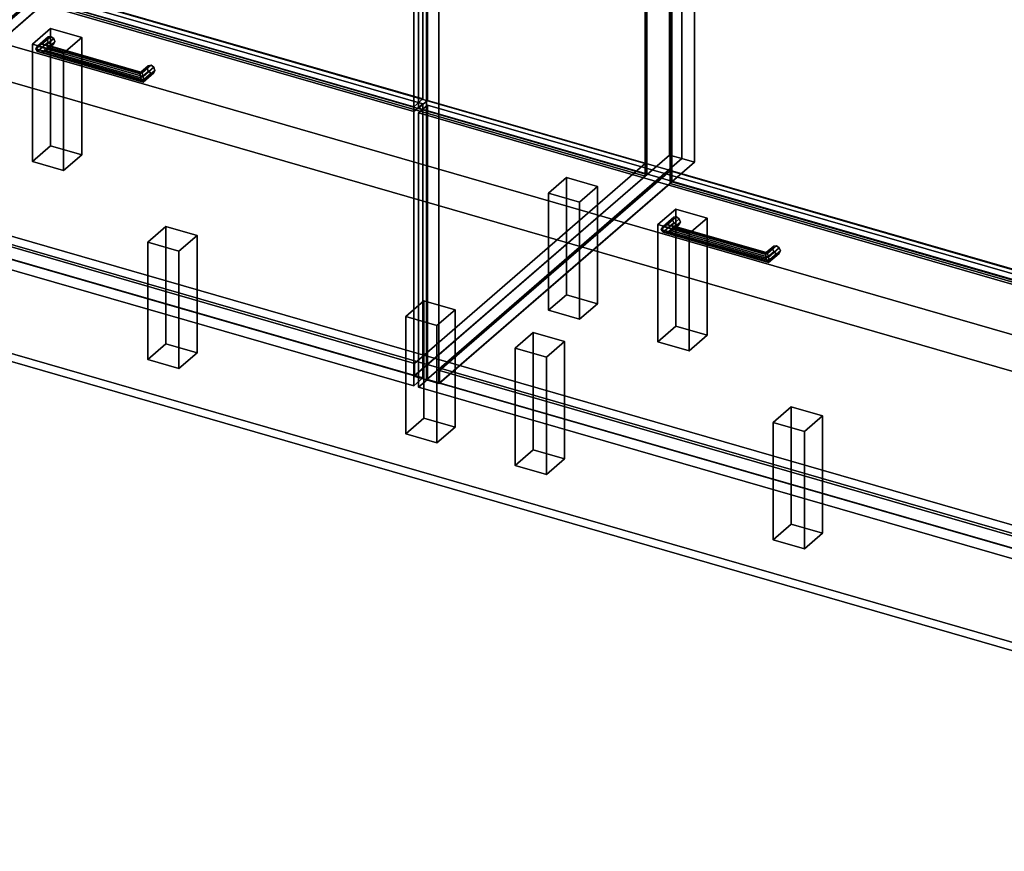
# Model space of a CAD drawing. Extents: x -1561 to 3499, y -2299 to 2343.
# Drawn here: x 522 to 1613, y -1000 to -79 of the extents above; entities that cross this region are included whole.
import ezdxf

# ---------------------------------------------------------------- set-up
doc = ezdxf.new("R2010")
doc.units = 0
doc.layers.add('layer0', color=7, linetype='CONTINUOUS')

# ---------------------------------------------------------------- blocks, each defined once
blk = doc.blocks.new('PF_OBJECT0')
at = {"layer": 'layer0'}
for p, q in [((3499.1, -969.7), (-25.6, 47.8)), ((-25.6, 47.8), (3499.1, -969.7)), ((3464.1, -1000), (0, 0)), ((0, 0), (3464.1, -1000))]:
    blk.add_line(p, q, dxfattribs=at)
blk = doc.blocks.new('PF_OBJECT2')
at = {"layer": 'layer0'}
for p, q in [((3464.1, -1000), (0, 0)), ((0, 0), (3464.1, -1000))]:
    blk.add_line(p, q, dxfattribs=at)
blk = doc.blocks.new('PF_OBJECT49')
at = {"layer": 'layer0'}
for p, q in [((294.3, -267.4), (549.8, -46.1)), ((549.8, -46.1), (294.3, -267.4)), ((549.8, -60), (549.8, -46.1)), ((549.8, -46.1), (1214.9, -238.1)), ((549.8, -46.1), (549.8, -60)), ((1214.9, -238.1), (549.8, -46.1)), ((549.8, -60), (294.3, -281.2)), ((294.3, -281.2), (549.8, -60)), ((1214.9, -252), (549.8, -60)), ((549.8, -60), (1214.9, -252)), ((1214.9, -238.1), (959.4, -459.4)), ((959.4, -459.4), (1214.9, -238.1)), ((1214.9, -238.1), (1214.9, -252)), ((1214.9, -252), (1214.9, -238.1)), ((959.4, -473.2), (1214.9, -252)), ((1214.9, -252), (959.4, -473.2)), ((959.4, -459.4), (294.3, -267.4)), ((294.3, -267.4), (294.3, -281.2)), ((294.3, -281.2), (294.3, -267.4)), ((294.3, -267.4), (959.4, -459.4)), ((294.3, -281.2), (959.4, -473.2)), ((959.4, -473.2), (294.3, -281.2)), ((959.4, -473.2), (959.4, -459.4)), ((959.4, -459.4), (959.4, -473.2))]:
    blk.add_line(p, q, dxfattribs=at)
blk = doc.blocks.new('PF_OBJECT50')
at = {"layer": 'layer0'}
for p, q in [((549.8, 563.6), (551.8, 565.3)), ((551.8, 565.3), (549.8, 563.6)), ((1214.9, 371.6), (549.8, 563.6)), ((549.8, 563.6), (549.8, -60)), ((549.8, -60), (549.8, 563.6)), ((549.8, 563.6), (1214.9, 371.6)), ((551.8, -58.2), (551.8, 565.3)), ((551.8, 565.3), (1216.9, 373.3)), ((551.8, 565.3), (551.8, -58.2)), ((1216.9, 373.3), (551.8, 565.3)), ((1216.9, 373.3), (1214.9, 371.6)), ((1214.9, 371.6), (1216.9, 373.3)), ((1214.9, -252), (1214.9, 371.6)), ((1214.9, 371.6), (1214.9, -252)), ((1216.9, 373.3), (1216.9, -250.2)), ((1216.9, -250.2), (1216.9, 373.3)), ((551.8, -58.2), (549.8, -60)), ((549.8, -60), (551.8, -58.2)), ((549.8, -60), (1214.9, -252)), ((1214.9, -252), (549.8, -60)), ((1216.9, -250.2), (551.8, -58.2)), ((551.8, -58.2), (1216.9, -250.2)), ((1214.9, -252), (1216.9, -250.2)), ((1216.9, -250.2), (1214.9, -252))]:
    blk.add_line(p, q, dxfattribs=at)
blk = doc.blocks.new('PF_OBJECT52')
at = {"layer": 'layer0'}
for p, q in [((562.9, 590.9), (279.9, 345.9)), ((279.9, 345.9), (562.9, 590.9)), ((576.8, 586.9), (562.9, 590.9)), ((562.9, 590.9), (562.9, -32.6)), ((562.9, -32.6), (562.9, 590.9)), ((562.9, 590.9), (576.8, 586.9)), ((293.8, 341.9), (576.8, 586.9)), ((576.8, 586.9), (293.8, 341.9)), ((576.8, -36.6), (576.8, 586.9)), ((576.8, 586.9), (576.8, -36.6)), ((1241.9, 394.9), (958.9, 149.9)), ((958.9, 149.9), (1241.9, 394.9)), ((1255.7, 390.9), (1241.9, 394.9)), ((1241.9, 394.9), (1241.9, -228.6)), ((1241.9, -228.6), (1241.9, 394.9)), ((1241.9, 394.9), (1255.7, 390.9)), ((972.7, 145.9), (1255.7, 390.9)), ((1255.7, 390.9), (972.7, 145.9)), ((1255.7, -232.6), (1255.7, 390.9)), ((1255.7, 390.9), (1255.7, -232.6)), ((319.3, 363.9), (294.3, 342.3)), ((294.3, 342.3), (319.3, 363.9)), ((984.4, 171.9), (319.3, 363.9)), ((319.3, 363.9), (319.3, 350.1)), ((319.3, 350.1), (319.3, 363.9)), ((319.3, 363.9), (984.4, 171.9)), ((294.3, 328.4), (319.3, 350.1)), ((319.3, 350.1), (294.3, 328.4)), ((319.3, 350.1), (984.4, 158.1)), ((984.4, 158.1), (319.3, 350.1)), ((279.9, 345.9), (293.8, 341.9)), ((279.9, -277.7), (279.9, 345.9)), ((293.8, 341.9), (279.9, 345.9)), ((279.9, 345.9), (279.9, -277.7)), ((293.8, 341.9), (293.8, -281.7)), ((293.8, -281.7), (293.8, 341.9)), ((294.3, 342.3), (959.4, 150.3)), ((294.3, 328.4), (294.3, 342.3)), ((959.4, 150.3), (294.3, 342.3)), ((294.3, 342.3), (294.3, 328.4)), ((959.4, 136.4), (294.3, 328.4)), ((294.3, 328.4), (959.4, 136.4)), ((959.4, 150.3), (984.4, 171.9)), ((984.4, 171.9), (959.4, 150.3)), ((984.4, 158.1), (984.4, 171.9)), ((984.4, 171.9), (984.4, 158.1)), ((984.4, 158.1), (959.4, 136.4)), ((959.4, 136.4), (984.4, 158.1)), ((958.9, 149.9), (972.7, 145.9)), ((958.9, -473.7), (958.9, 149.9)), ((972.7, 145.9), (958.9, 149.9)), ((958.9, 149.9), (958.9, -473.7)), ((959.4, 150.3), (959.4, 136.4)), ((959.4, 136.4), (959.4, 150.3)), ((972.7, 145.9), (972.7, -477.7)), ((972.7, -477.7), (972.7, 145.9)), ((279.9, -277.7), (562.9, -32.6)), ((562.9, -32.6), (279.9, -277.7)), ((562.9, -32.6), (576.8, -36.6)), ((576.8, -36.6), (562.9, -32.6)), ((576.8, -36.6), (293.8, -281.7)), ((293.8, -281.7), (576.8, -36.6)), ((958.9, -473.7), (1241.9, -228.6)), ((1241.9, -228.6), (958.9, -473.7)), ((1241.9, -228.6), (1255.7, -232.6)), ((1255.7, -232.6), (1241.9, -228.6)), ((1255.7, -232.6), (972.7, -477.7)), ((972.7, -477.7), (1255.7, -232.6)), ((293.8, -281.7), (279.9, -277.7)), ((279.9, -277.7), (293.8, -281.7)), ((972.7, -477.7), (958.9, -473.7)), ((958.9, -473.7), (972.7, -477.7))]:
    blk.add_line(p, q, dxfattribs=at)
blk = doc.blocks.new('PF_OBJECT53')
at = {"layer": 'layer0'}
for p, q in [((542, -107.8), (553.7, -97.6)), ((553.7, -97.6), (542, -107.8)), ((546.8, -105.9), (556.8, -97.2)), ((556.8, -97.2), (546.8, -105.9)), ((553.7, -97.6), (552.5, -100.3)), ((552.5, -100.3), (553.7, -97.6)), ((553.7, -97.6), (556.8, -97.2)), ((556.8, -97.2), (553.7, -97.6)), ((556.8, -97.2), (559.9, -99.4)), ((559.9, -99.4), (556.8, -97.2)), ((540, -111.1), (552.5, -100.3)), ((552.5, -100.3), (540, -111.1)), ((540, -111.1), (542, -107.8)), ((542, -107.8), (540, -111.1)), ((542, -113.9), (553.7, -103.7)), ((553.7, -103.7), (542, -113.9)), ((546.8, -105.9), (542, -107.8)), ((542, -107.8), (546.8, -105.9)), ((546.8, -114.5), (556.8, -105.9)), ((556.8, -105.9), (546.8, -114.5)), ((551.6, -106.5), (546.8, -105.9)), ((546.8, -105.9), (551.6, -106.5)), ((559.9, -99.4), (551.6, -106.5)), ((551.6, -106.5), (559.9, -99.4)), ((559.9, -105.5), (551.6, -112.6)), ((551.6, -112.6), (559.9, -105.5)), ((553.6, -109.3), (551.6, -106.5)), ((551.6, -106.5), (553.6, -109.3)), ((552.5, -100.3), (553.7, -103.7)), ((553.7, -103.7), (552.5, -100.3)), ((561.1, -102.8), (553.6, -109.3)), ((553.6, -109.3), (561.1, -102.8)), ((553.7, -103.7), (556.8, -105.9)), ((556.8, -105.9), (553.7, -103.7)), ((556.8, -105.9), (559.9, -105.5)), ((559.9, -105.5), (556.8, -105.9)), ((559.9, -99.4), (561.1, -102.8)), ((561.1, -102.8), (559.9, -99.4)), ((561.1, -102.8), (559.9, -105.5)), ((559.9, -105.5), (561.1, -102.8)), ((542, -113.9), (540, -111.1)), ((540, -111.1), (540, -111.1)), ((540, -111.1), (542, -113.9)), ((546.8, -114.5), (542, -113.9)), ((542, -113.9), (546.8, -114.5)), ((551.6, -112.6), (546.8, -114.5)), ((546.8, -114.5), (551.6, -112.6)), ((551.6, -112.6), (553.6, -109.3)), ((553.6, -109.3), (551.6, -112.6))]:
    blk.add_line(p, q, dxfattribs=at)
blk = doc.blocks.new('PF_OBJECT54')
at = {"layer": 'layer0'}
for p, q in [((656.4, -136.7), (664.6, -129.6)), ((664.6, -129.6), (656.4, -136.7)), ((657.7, -137.9), (667.7, -129.2)), ((667.7, -129.2), (657.7, -137.9)), ((664.6, -129.6), (663.3, -132.3)), ((663.3, -132.3), (664.6, -129.6)), ((664.6, -129.6), (667.7, -129.2)), ((667.7, -129.2), (664.6, -129.6)), ((667.7, -129.2), (670.7, -131.4)), ((670.7, -131.4), (667.7, -129.2)), ((655.8, -138.8), (663.3, -132.3)), ((663.3, -132.3), (655.8, -138.8)), ((655.8, -138.8), (656.4, -136.7)), ((656.4, -136.7), (655.8, -138.8)), ((656.4, -142.9), (655.8, -138.8)), ((655.8, -138.8), (656.4, -142.9)), ((656.4, -142.9), (664.6, -135.7)), ((664.6, -135.7), (656.4, -142.9)), ((657.7, -137.9), (656.4, -136.7)), ((656.4, -136.7), (657.7, -137.9)), ((657.7, -146.5), (667.7, -137.9)), ((667.7, -137.9), (657.7, -146.5)), ((658.9, -141.6), (657.7, -137.9)), ((657.7, -137.9), (658.9, -141.6)), ((670.7, -131.4), (658.9, -141.6)), ((658.9, -141.6), (670.7, -131.4)), ((670.7, -137.5), (658.9, -147.7)), ((658.9, -147.7), (670.7, -137.5)), ((659.5, -145.6), (658.9, -141.6)), ((658.9, -141.6), (659.5, -145.6)), ((672, -134.8), (659.5, -145.6)), ((659.5, -145.6), (672, -134.8)), ((663.3, -132.3), (664.6, -135.7)), ((664.6, -135.7), (663.3, -132.3)), ((664.6, -135.7), (667.7, -137.9)), ((667.7, -137.9), (664.6, -135.7)), ((667.7, -137.9), (670.7, -137.5)), ((670.7, -137.5), (667.7, -137.9)), ((670.7, -131.4), (672, -134.8)), ((672, -134.8), (670.7, -131.4)), ((672, -134.8), (670.7, -137.5)), ((670.7, -137.5), (672, -134.8)), ((657.7, -146.5), (656.4, -142.9)), ((656.4, -142.9), (657.7, -146.5)), ((658.9, -147.7), (657.7, -146.5)), ((657.7, -146.5), (658.9, -147.7)), ((658.9, -147.7), (659.5, -145.6)), ((659.5, -145.6), (658.9, -147.7)), ((659.5, -145.6), (659.5, -145.6))]:
    blk.add_line(p, q, dxfattribs=at)
blk = doc.blocks.new('PF_OBJECT55')
at = {"layer": 'layer0'}
for p, q in [((542, -107.8), (540, -111.1)), ((540, -111.1), (542, -107.8)), ((542, -107.8), (546.8, -105.9)), ((546.8, -105.9), (542, -107.8)), ((658.9, -141.6), (542, -107.8)), ((542, -107.8), (658.9, -141.6)), ((546.8, -105.9), (551.6, -106.5)), ((657.7, -137.9), (546.8, -105.9)), ((551.6, -106.5), (546.8, -105.9)), ((546.8, -105.9), (657.7, -137.9)), ((551.6, -106.5), (553.6, -109.3)), ((553.6, -109.3), (551.6, -106.5)), ((551.6, -106.5), (656.4, -136.7)), ((656.4, -136.7), (551.6, -106.5)), ((540, -111.1), (540, -111.1)), ((540, -111.1), (542, -113.9)), ((659.5, -145.6), (540, -111.1)), ((540, -111.1), (659.5, -145.6)), ((542, -113.9), (540, -111.1)), ((540, -111.1), (540, -111.1)), ((542, -113.9), (546.8, -114.5)), ((658.9, -147.7), (542, -113.9)), ((542, -113.9), (658.9, -147.7)), ((546.8, -114.5), (542, -113.9)), ((546.8, -114.5), (551.6, -112.6)), ((551.6, -112.6), (546.8, -114.5)), ((657.7, -146.5), (546.8, -114.5)), ((546.8, -114.5), (657.7, -146.5)), ((553.6, -109.3), (551.6, -112.6)), ((551.6, -112.6), (553.6, -109.3)), ((551.6, -112.6), (656.4, -142.9)), ((656.4, -142.9), (551.6, -112.6)), ((553.6, -109.3), (655.8, -138.8)), ((655.8, -138.8), (553.6, -109.3)), ((655.8, -138.8), (656.4, -136.7)), ((656.4, -136.7), (655.8, -138.8)), ((656.4, -142.9), (655.8, -138.8)), ((655.8, -138.8), (656.4, -142.9)), ((656.4, -136.7), (657.7, -137.9)), ((657.7, -137.9), (656.4, -136.7)), ((657.7, -137.9), (658.9, -141.6)), ((658.9, -141.6), (657.7, -137.9)), ((659.5, -145.6), (658.9, -141.6)), ((658.9, -141.6), (659.5, -145.6)), ((656.4, -142.9), (657.7, -146.5)), ((657.7, -146.5), (656.4, -142.9)), ((657.7, -146.5), (658.9, -147.7)), ((658.9, -147.7), (657.7, -146.5)), ((658.9, -147.7), (659.5, -145.6)), ((659.5, -145.6), (658.9, -147.7)), ((659.5, -145.6), (659.5, -145.6)), ((659.5, -145.6), (659.5, -145.6))]:
    blk.add_line(p, q, dxfattribs=at)
blk = doc.blocks.new('PF_OBJECT56')
at = {"layer": 'layer0'}
for p, q in [((271, 18.2), (281, 26.8)), ((281, 26.8), (271, 18.2)), ((281, -277.1), (281, 26.8)), ((281, 26.8), (968.6, -171.7)), ((281, 26.8), (281, -277.1)), ((968.6, -171.7), (281, 26.8)), ((958.6, -180.3), (271, 18.2)), ((271, 18.2), (271, -285.8)), ((271, -285.8), (271, 18.2)), ((271, 18.2), (958.6, -180.3)), ((968.6, -171.7), (958.6, -180.3)), ((958.6, -180.3), (968.6, -171.7)), ((968.6, -171.7), (968.6, -475.6)), ((968.6, -475.6), (968.6, -171.7)), ((958.6, -484.3), (958.6, -180.3)), ((958.6, -180.3), (958.6, -484.3)), ((281, -277.1), (271, -285.8)), ((271, -285.8), (281, -277.1)), ((968.6, -475.6), (281, -277.1)), ((281, -277.1), (968.6, -475.6)), ((271, -285.8), (958.6, -484.3)), ((958.6, -484.3), (271, -285.8)), ((958.6, -484.3), (968.6, -475.6)), ((968.6, -475.6), (958.6, -484.3))]:
    blk.add_line(p, q, dxfattribs=at)
blk = doc.blocks.new('PF_OBJECT60')
at = {"layer": 'layer0'}
for p, q in [((271, 327.4), (281, 336)), ((281, 336), (271, 327.4)), ((958.6, 128.9), (271, 327.4)), ((271, 327.4), (271, 23.4)), ((271, 23.4), (271, 327.4)), ((271, 327.4), (958.6, 128.9)), ((281, 32), (281, 336)), ((281, 336), (968.6, 137.5)), ((281, 336), (281, 32)), ((968.6, 137.5), (281, 336)), ((968.6, 137.5), (958.6, 128.9)), ((958.6, 128.9), (968.6, 137.5)), ((968.6, 137.5), (968.6, -166.5)), ((968.6, -166.5), (968.6, 137.5)), ((958.6, -175.1), (958.6, 128.9)), ((958.6, 128.9), (958.6, -175.1)), ((281, 32), (271, 23.4)), ((271, 23.4), (281, 32)), ((271, 23.4), (958.6, -175.1)), ((958.6, -175.1), (271, 23.4)), ((968.6, -166.5), (281, 32)), ((281, 32), (968.6, -166.5)), ((958.6, -175.1), (968.6, -166.5)), ((968.6, -166.5), (958.6, -175.1))]:
    blk.add_line(p, q, dxfattribs=at)
blk = doc.blocks.new('PF_OBJECT61')
at = {"layer": 'layer0'}
for p, q in [((536.2, -105.7), (556.2, -88.4)), ((556.2, -88.4), (536.2, -105.7)), ((556.2, -218.3), (556.2, -88.4)), ((556.2, -88.4), (590.9, -98.4)), ((556.2, -88.4), (556.2, -218.3)), ((590.9, -98.4), (556.2, -88.4)), ((570.9, -115.7), (536.2, -105.7)), ((536.2, -105.7), (536.2, -235.6)), ((536.2, -235.6), (536.2, -105.7)), ((536.2, -105.7), (570.9, -115.7)), ((590.9, -98.4), (570.9, -115.7)), ((570.9, -115.7), (590.9, -98.4)), ((590.9, -98.4), (590.9, -228.3)), ((590.9, -228.3), (590.9, -98.4)), ((570.9, -245.6), (570.9, -115.7)), ((570.9, -115.7), (570.9, -245.6)), ((556.2, -218.3), (536.2, -235.6)), ((536.2, -235.6), (556.2, -218.3)), ((590.9, -228.3), (556.2, -218.3)), ((556.2, -218.3), (590.9, -228.3)), ((570.9, -245.6), (590.9, -228.3)), ((590.9, -228.3), (570.9, -245.6)), ((536.2, -235.6), (570.9, -245.6)), ((570.9, -245.6), (536.2, -235.6))]:
    blk.add_line(p, q, dxfattribs=at)
blk = doc.blocks.new('PF_OBJECT63')
at = {"layer": 'layer0'}
for p, q in [((664, -325), (684, -307.7)), ((684, -307.7), (664, -325)), ((684, -437.6), (684, -307.7)), ((684, -307.7), (718.6, -317.7)), ((684, -307.7), (684, -437.6)), ((718.6, -317.7), (684, -307.7)), ((698.6, -335), (664, -325)), ((664, -325), (664, -455)), ((664, -455), (664, -325)), ((664, -325), (698.6, -335)), ((718.6, -317.7), (698.6, -335)), ((698.6, -335), (718.6, -317.7)), ((718.6, -317.7), (718.6, -447.6)), ((718.6, -447.6), (718.6, -317.7)), ((698.6, -465), (698.6, -335)), ((698.6, -335), (698.6, -465)), ((684, -437.6), (664, -455)), ((664, -455), (684, -437.6)), ((718.6, -447.6), (684, -437.6)), ((684, -437.6), (718.6, -447.6)), ((664, -455), (698.6, -465)), ((698.6, -465), (664, -455)), ((698.6, -465), (718.6, -447.6)), ((718.6, -447.6), (698.6, -465))]:
    blk.add_line(p, q, dxfattribs=at)
blk = doc.blocks.new('PF_OBJECT64')
at = {"layer": 'layer0'}
for p, q in [((1107.8, -270.7), (1127.8, -253.4)), ((1127.8, -253.4), (1107.8, -270.7)), ((1127.8, -383.3), (1127.8, -253.4)), ((1127.8, -253.4), (1162.4, -263.4)), ((1127.8, -253.4), (1127.8, -383.3)), ((1162.4, -263.4), (1127.8, -253.4)), ((1142.4, -280.7), (1107.8, -270.7)), ((1107.8, -270.7), (1107.8, -400.6)), ((1107.8, -400.6), (1107.8, -270.7)), ((1107.8, -270.7), (1142.4, -280.7)), ((1162.4, -263.4), (1142.4, -280.7)), ((1142.4, -280.7), (1162.4, -263.4)), ((1162.4, -263.4), (1162.4, -393.3)), ((1162.4, -393.3), (1162.4, -263.4)), ((1142.4, -410.6), (1142.4, -280.7)), ((1142.4, -280.7), (1142.4, -410.6)), ((1127.8, -383.3), (1107.8, -400.6)), ((1107.8, -400.6), (1127.8, -383.3)), ((1162.4, -393.3), (1127.8, -383.3)), ((1127.8, -383.3), (1162.4, -393.3)), ((1107.8, -400.6), (1142.4, -410.6)), ((1142.4, -410.6), (1107.8, -400.6)), ((1142.4, -410.6), (1162.4, -393.3)), ((1162.4, -393.3), (1142.4, -410.6))]:
    blk.add_line(p, q, dxfattribs=at)
blk = doc.blocks.new('PF_OBJECT65')
at = {"layer": 'layer0'}
for p, q in [((949.8, -407.5), (969.8, -390.2)), ((969.8, -390.2), (949.8, -407.5)), ((969.8, -520.1), (969.8, -390.2)), ((969.8, -390.2), (1004.4, -400.2)), ((969.8, -390.2), (969.8, -520.1)), ((1004.4, -400.2), (969.8, -390.2)), ((1004.4, -400.2), (984.4, -417.5)), ((984.4, -417.5), (1004.4, -400.2)), ((1004.4, -400.2), (1004.4, -530.1)), ((1004.4, -530.1), (1004.4, -400.2)), ((984.4, -417.5), (949.8, -407.5)), ((949.8, -407.5), (949.8, -537.5)), ((949.8, -537.5), (949.8, -407.5)), ((949.8, -407.5), (984.4, -417.5)), ((984.4, -547.5), (984.4, -417.5)), ((984.4, -417.5), (984.4, -547.5)), ((969.8, -520.1), (949.8, -537.5)), ((949.8, -537.5), (969.8, -520.1)), ((1004.4, -530.1), (969.8, -520.1)), ((969.8, -520.1), (1004.4, -530.1)), ((984.4, -547.5), (1004.4, -530.1)), ((1004.4, -530.1), (984.4, -547.5)), ((949.8, -537.5), (984.4, -547.5)), ((984.4, -547.5), (949.8, -537.5))]:
    blk.add_line(p, q, dxfattribs=at)
blk = doc.blocks.new('PF_OBJECT72')
at = {"layer": 'layer0'}
for p, q in [((987.1, -467.4), (1242.6, -246.1)), ((1242.6, -246.1), (987.1, -467.4)), ((1242.6, -260), (1242.6, -246.1)), ((1242.6, -246.1), (1907.7, -438.1)), ((1242.6, -246.1), (1242.6, -260)), ((1907.7, -438.1), (1242.6, -246.1)), ((1242.6, -260), (987.1, -481.2)), ((987.1, -481.2), (1242.6, -260)), ((1907.7, -452), (1242.6, -260)), ((1242.6, -260), (1907.7, -452)), ((1907.7, -438.1), (1652.2, -659.4)), ((1652.2, -659.4), (1907.7, -438.1)), ((1907.7, -438.1), (1907.7, -452)), ((1907.7, -452), (1907.7, -438.1)), ((1652.2, -673.2), (1907.7, -452)), ((1907.7, -452), (1652.2, -673.2)), ((1652.2, -659.4), (987.1, -467.4)), ((987.1, -467.4), (987.1, -481.2)), ((987.1, -481.2), (987.1, -467.4)), ((987.1, -467.4), (1652.2, -659.4)), ((987.1, -481.2), (1652.2, -673.2)), ((1652.2, -673.2), (987.1, -481.2)), ((1652.2, -673.2), (1652.2, -659.4)), ((1652.2, -659.4), (1652.2, -673.2))]:
    blk.add_line(p, q, dxfattribs=at)
blk = doc.blocks.new('PF_OBJECT73')
at = {"layer": 'layer0'}
for p, q in [((1242.6, 363.6), (1244.6, 365.3)), ((1244.6, 365.3), (1242.6, 363.6)), ((1907.7, 171.6), (1242.6, 363.6)), ((1242.6, 363.6), (1242.6, -260)), ((1242.6, -260), (1242.6, 363.6)), ((1242.6, 363.6), (1907.7, 171.6)), ((1244.6, -258.2), (1244.6, 365.3)), ((1244.6, 365.3), (1909.7, 173.3)), ((1244.6, 365.3), (1244.6, -258.2)), ((1909.7, 173.3), (1244.6, 365.3)), ((1909.7, 173.3), (1907.7, 171.6)), ((1907.7, 171.6), (1909.7, 173.3)), ((1907.7, -452), (1907.7, 171.6)), ((1907.7, 171.6), (1907.7, -452)), ((1909.7, 173.3), (1909.7, -450.2)), ((1909.7, -450.2), (1909.7, 173.3)), ((1244.6, -258.2), (1242.6, -260)), ((1242.6, -260), (1244.6, -258.2)), ((1242.6, -260), (1907.7, -452)), ((1907.7, -452), (1242.6, -260)), ((1909.7, -450.2), (1244.6, -258.2)), ((1244.6, -258.2), (1909.7, -450.2)), ((1907.7, -452), (1909.7, -450.2)), ((1909.7, -450.2), (1907.7, -452))]:
    blk.add_line(p, q, dxfattribs=at)
blk = doc.blocks.new('PF_OBJECT75')
at = {"layer": 'layer0'}
for p, q in [((1255.7, 390.9), (972.7, 145.9)), ((972.7, 145.9), (1255.7, 390.9)), ((986.6, 141.9), (1269.6, 386.9)), ((1269.6, 386.9), (986.6, 141.9)), ((1269.6, 386.9), (1255.7, 390.9)), ((1255.7, 390.9), (1255.7, -232.6)), ((1255.7, -232.6), (1255.7, 390.9)), ((1255.7, 390.9), (1269.6, 386.9)), ((1269.6, -236.6), (1269.6, 386.9)), ((1269.6, 386.9), (1269.6, -236.6)), ((1934.7, 194.9), (1651.7, -50.1)), ((1651.7, -50.1), (1934.7, 194.9)), ((1665.6, -54.1), (1948.6, 190.9)), ((1948.6, 190.9), (1665.6, -54.1)), ((1948.6, 190.9), (1934.7, 194.9)), ((1934.7, 194.9), (1934.7, -428.6)), ((1934.7, -428.6), (1934.7, 194.9)), ((1934.7, 194.9), (1948.6, 190.9)), ((1948.6, -432.6), (1948.6, 190.9)), ((1948.6, 190.9), (1948.6, -432.6)), ((1012.1, 163.9), (987.1, 142.3)), ((987.1, 142.3), (1012.1, 163.9)), ((1677.2, -28.1), (1012.1, 163.9)), ((1012.1, 163.9), (1012.1, 150.1)), ((1012.1, 150.1), (1012.1, 163.9)), ((1012.1, 163.9), (1677.2, -28.1)), ((972.7, 145.9), (986.6, 141.9)), ((972.7, -477.7), (972.7, 145.9)), ((986.6, 141.9), (972.7, 145.9)), ((972.7, 145.9), (972.7, -477.7)), ((986.6, 141.9), (986.6, -481.7)), ((986.6, -481.7), (986.6, 141.9)), ((987.1, 128.4), (1012.1, 150.1)), ((1012.1, 150.1), (987.1, 128.4)), ((987.1, 142.3), (1652.2, -49.7)), ((987.1, 128.4), (987.1, 142.3)), ((1652.2, -49.7), (987.1, 142.3)), ((987.1, 142.3), (987.1, 128.4)), ((1012.1, 150.1), (1677.2, -41.9)), ((1677.2, -41.9), (1012.1, 150.1)), ((1652.2, -63.6), (987.1, 128.4)), ((987.1, 128.4), (1652.2, -63.6)), ((1652.2, -49.7), (1677.2, -28.1)), ((1677.2, -28.1), (1652.2, -49.7)), ((1677.2, -41.9), (1677.2, -28.1)), ((1677.2, -28.1), (1677.2, -41.9)), ((1677.2, -41.9), (1652.2, -63.6)), ((1652.2, -63.6), (1677.2, -41.9)), ((1651.7, -50.1), (1665.6, -54.1)), ((1651.7, -673.7), (1651.7, -50.1)), ((1665.6, -54.1), (1651.7, -50.1)), ((1651.7, -50.1), (1651.7, -673.7)), ((1652.2, -49.7), (1652.2, -63.6)), ((1652.2, -63.6), (1652.2, -49.7)), ((1665.6, -54.1), (1665.6, -677.7)), ((1665.6, -677.7), (1665.6, -54.1)), ((972.7, -477.7), (1255.7, -232.6)), ((1255.7, -232.6), (972.7, -477.7)), ((1269.6, -236.6), (986.6, -481.7)), ((986.6, -481.7), (1269.6, -236.6)), ((1255.7, -232.6), (1269.6, -236.6)), ((1269.6, -236.6), (1255.7, -232.6)), ((1651.7, -673.7), (1934.7, -428.6)), ((1934.7, -428.6), (1651.7, -673.7)), ((1948.6, -432.6), (1665.6, -677.7)), ((1665.6, -677.7), (1948.6, -432.6)), ((1934.7, -428.6), (1948.6, -432.6)), ((1948.6, -432.6), (1934.7, -428.6)), ((986.6, -481.7), (972.7, -477.7)), ((972.7, -477.7), (986.6, -481.7)), ((1665.6, -677.7), (1651.7, -673.7)), ((1651.7, -673.7), (1665.6, -677.7))]:
    blk.add_line(p, q, dxfattribs=at)
blk = doc.blocks.new('PF_OBJECT76')
at = {"layer": 'layer0'}
for p, q in [((1232.8, -311.1), (1245.3, -300.3)), ((1245.3, -300.3), (1232.8, -311.1)), ((1234.8, -307.8), (1246.6, -297.6)), ((1246.6, -297.6), (1234.8, -307.8)), ((1234.8, -313.9), (1246.6, -303.7)), ((1246.6, -303.7), (1234.8, -313.9)), ((1239.6, -305.9), (1249.6, -297.2)), ((1249.6, -297.2), (1239.6, -305.9)), ((1252.7, -299.4), (1244.5, -306.5)), ((1244.5, -306.5), (1252.7, -299.4)), ((1246.6, -297.6), (1245.3, -300.3)), ((1245.3, -300.3), (1246.6, -297.6)), ((1245.3, -300.3), (1246.6, -303.7)), ((1246.6, -303.7), (1245.3, -300.3)), ((1254, -302.8), (1246.5, -309.3)), ((1246.5, -309.3), (1254, -302.8)), ((1246.6, -297.6), (1249.6, -297.2)), ((1249.6, -297.2), (1246.6, -297.6)), ((1246.6, -303.7), (1249.6, -305.9)), ((1249.6, -305.9), (1246.6, -303.7)), ((1249.6, -297.2), (1252.7, -299.4)), ((1252.7, -299.4), (1249.6, -297.2)), ((1252.7, -299.4), (1254, -302.8)), ((1254, -302.8), (1252.7, -299.4)), ((1254, -302.8), (1252.7, -305.5)), ((1252.7, -305.5), (1254, -302.8)), ((1232.8, -311.1), (1234.8, -307.8)), ((1234.8, -307.8), (1232.8, -311.1)), ((1234.8, -313.9), (1232.8, -311.1)), ((1232.8, -311.1), (1232.8, -311.1)), ((1232.8, -311.1), (1234.8, -313.9)), ((1239.6, -305.9), (1234.8, -307.8)), ((1234.8, -307.8), (1239.6, -305.9)), ((1239.6, -314.5), (1234.8, -313.9)), ((1234.8, -313.9), (1239.6, -314.5)), ((1239.6, -314.5), (1249.6, -305.9)), ((1249.6, -305.9), (1239.6, -314.5)), ((1244.5, -306.5), (1239.6, -305.9)), ((1239.6, -305.9), (1244.5, -306.5)), ((1244.5, -312.6), (1239.6, -314.5)), ((1239.6, -314.5), (1244.5, -312.6)), ((1252.7, -305.5), (1244.5, -312.6)), ((1244.5, -312.6), (1252.7, -305.5)), ((1246.5, -309.3), (1244.5, -306.5)), ((1244.5, -306.5), (1246.5, -309.3)), ((1244.5, -312.6), (1246.5, -309.3)), ((1246.5, -309.3), (1244.5, -312.6)), ((1249.6, -305.9), (1252.7, -305.5)), ((1252.7, -305.5), (1249.6, -305.9))]:
    blk.add_line(p, q, dxfattribs=at)
blk = doc.blocks.new('PF_OBJECT77')
at = {"layer": 'layer0'}
for p, q in [((1348.6, -338.8), (1356.1, -332.3)), ((1356.1, -332.3), (1348.6, -338.8)), ((1348.6, -338.8), (1349.2, -336.7)), ((1349.2, -336.7), (1348.6, -338.8)), ((1349.2, -336.7), (1357.4, -329.6)), ((1357.4, -329.6), (1349.2, -336.7)), ((1349.2, -342.9), (1357.4, -335.7)), ((1357.4, -335.7), (1349.2, -342.9)), ((1350.5, -337.9), (1349.2, -336.7)), ((1349.2, -336.7), (1350.5, -337.9)), ((1350.5, -337.9), (1360.5, -329.2)), ((1360.5, -329.2), (1350.5, -337.9)), ((1350.5, -346.5), (1360.5, -337.9)), ((1360.5, -337.9), (1350.5, -346.5)), ((1351.8, -341.6), (1350.5, -337.9)), ((1350.5, -337.9), (1351.8, -341.6)), ((1363.5, -331.4), (1351.8, -341.6)), ((1351.8, -341.6), (1363.5, -331.4)), ((1363.5, -337.5), (1351.8, -347.7)), ((1351.8, -347.7), (1363.5, -337.5)), ((1364.8, -334.8), (1352.3, -345.6)), ((1352.3, -345.6), (1364.8, -334.8)), ((1357.4, -329.6), (1356.1, -332.3)), ((1356.1, -332.3), (1357.4, -329.6)), ((1356.1, -332.3), (1357.4, -335.7)), ((1357.4, -335.7), (1356.1, -332.3)), ((1357.4, -329.6), (1360.5, -329.2)), ((1360.5, -329.2), (1357.4, -329.6)), ((1357.4, -335.7), (1360.5, -337.9)), ((1360.5, -337.9), (1357.4, -335.7)), ((1360.5, -329.2), (1363.5, -331.4)), ((1363.5, -331.4), (1360.5, -329.2)), ((1360.5, -337.9), (1363.5, -337.5)), ((1363.5, -337.5), (1360.5, -337.9)), ((1363.5, -331.4), (1364.8, -334.8)), ((1364.8, -334.8), (1363.5, -331.4)), ((1364.8, -334.8), (1363.5, -337.5)), ((1363.5, -337.5), (1364.8, -334.8)), ((1349.2, -342.9), (1348.6, -338.8)), ((1348.6, -338.8), (1349.2, -342.9)), ((1350.5, -346.5), (1349.2, -342.9)), ((1349.2, -342.9), (1350.5, -346.5)), ((1351.8, -347.7), (1350.5, -346.5)), ((1350.5, -346.5), (1351.8, -347.7)), ((1352.3, -345.6), (1351.8, -341.6)), ((1351.8, -341.6), (1352.3, -345.6)), ((1351.8, -347.7), (1352.3, -345.6)), ((1352.3, -345.6), (1351.8, -347.7)), ((1352.3, -345.6), (1352.3, -345.6))]:
    blk.add_line(p, q, dxfattribs=at)
blk = doc.blocks.new('PF_OBJECT78')
at = {"layer": 'layer0'}
for p, q in [((1234.8, -307.8), (1232.8, -311.1)), ((1232.8, -311.1), (1234.8, -307.8)), ((1232.8, -311.1), (1232.8, -311.1)), ((1232.8, -311.1), (1234.8, -313.9)), ((1352.3, -345.6), (1232.8, -311.1)), ((1232.8, -311.1), (1352.3, -345.6)), ((1234.8, -313.9), (1232.8, -311.1)), ((1232.8, -311.1), (1232.8, -311.1)), ((1234.8, -307.8), (1239.6, -305.9)), ((1239.6, -305.9), (1234.8, -307.8)), ((1351.8, -341.6), (1234.8, -307.8)), ((1234.8, -307.8), (1351.8, -341.6)), ((1234.8, -313.9), (1239.6, -314.5)), ((1351.8, -347.7), (1234.8, -313.9)), ((1234.8, -313.9), (1351.8, -347.7)), ((1239.6, -314.5), (1234.8, -313.9)), ((1239.6, -305.9), (1244.5, -306.5)), ((1350.5, -337.9), (1239.6, -305.9)), ((1244.5, -306.5), (1239.6, -305.9)), ((1239.6, -305.9), (1350.5, -337.9)), ((1239.6, -314.5), (1244.5, -312.6)), ((1244.5, -312.6), (1239.6, -314.5)), ((1350.5, -346.5), (1239.6, -314.5)), ((1239.6, -314.5), (1350.5, -346.5)), ((1244.5, -306.5), (1246.5, -309.3)), ((1246.5, -309.3), (1244.5, -306.5)), ((1244.5, -306.5), (1349.2, -336.7)), ((1349.2, -336.7), (1244.5, -306.5)), ((1246.5, -309.3), (1244.5, -312.6)), ((1244.5, -312.6), (1246.5, -309.3)), ((1244.5, -312.6), (1349.2, -342.9)), ((1349.2, -342.9), (1244.5, -312.6)), ((1246.5, -309.3), (1348.6, -338.8)), ((1348.6, -338.8), (1246.5, -309.3)), ((1348.6, -338.8), (1349.2, -336.7)), ((1349.2, -336.7), (1348.6, -338.8)), ((1349.2, -336.7), (1350.5, -337.9)), ((1350.5, -337.9), (1349.2, -336.7)), ((1350.5, -337.9), (1351.8, -341.6)), ((1351.8, -341.6), (1350.5, -337.9)), ((1349.2, -342.9), (1348.6, -338.8)), ((1348.6, -338.8), (1349.2, -342.9)), ((1349.2, -342.9), (1350.5, -346.5)), ((1350.5, -346.5), (1349.2, -342.9)), ((1350.5, -346.5), (1351.8, -347.7)), ((1351.8, -347.7), (1350.5, -346.5)), ((1352.3, -345.6), (1351.8, -341.6)), ((1351.8, -341.6), (1352.3, -345.6)), ((1351.8, -347.7), (1352.3, -345.6)), ((1352.3, -345.6), (1351.8, -347.7)), ((1352.3, -345.6), (1352.3, -345.6)), ((1352.3, -345.6), (1352.3, -345.6))]:
    blk.add_line(p, q, dxfattribs=at)
blk = doc.blocks.new('PF_OBJECT79')
at = {"layer": 'layer0'}
for p, q in [((963.8, -181.8), (973.8, -173.2)), ((973.8, -173.2), (963.8, -181.8)), ((973.8, -477.1), (973.8, -173.2)), ((973.8, -173.2), (1661.5, -371.7)), ((973.8, -173.2), (973.8, -477.1)), ((1661.5, -371.7), (973.8, -173.2)), ((1651.5, -380.3), (963.8, -181.8)), ((963.8, -181.8), (963.8, -485.8)), ((963.8, -485.8), (963.8, -181.8)), ((963.8, -181.8), (1651.5, -380.3)), ((1661.5, -371.7), (1651.5, -380.3)), ((1651.5, -380.3), (1661.5, -371.7)), ((1651.5, -684.3), (1651.5, -380.3)), ((1651.5, -380.3), (1651.5, -684.3)), ((1661.5, -371.7), (1661.5, -675.6)), ((1661.5, -675.6), (1661.5, -371.7)), ((973.8, -477.1), (963.8, -485.8)), ((963.8, -485.8), (973.8, -477.1)), ((1661.5, -675.6), (973.8, -477.1)), ((973.8, -477.1), (1661.5, -675.6)), ((963.8, -485.8), (1651.5, -684.3)), ((1651.5, -684.3), (963.8, -485.8)), ((1651.5, -684.3), (1661.5, -675.6)), ((1661.5, -675.6), (1651.5, -684.3))]:
    blk.add_line(p, q, dxfattribs=at)
blk = doc.blocks.new('PF_OBJECT83')
at = {"layer": 'layer0'}
for p, q in [((963.8, 127.4), (973.8, 136)), ((973.8, 136), (963.8, 127.4)), ((973.8, -168), (973.8, 136)), ((973.8, 136), (1661.5, -62.5)), ((973.8, 136), (973.8, -168)), ((1661.5, -62.5), (973.8, 136)), ((1651.5, -71.1), (963.8, 127.4)), ((963.8, 127.4), (963.8, -176.6)), ((963.8, -176.6), (963.8, 127.4)), ((963.8, 127.4), (1651.5, -71.1)), ((1661.5, -62.5), (1651.5, -71.1)), ((1651.5, -71.1), (1661.5, -62.5)), ((1661.5, -62.5), (1661.5, -366.5)), ((1661.5, -366.5), (1661.5, -62.5)), ((1651.5, -375.1), (1651.5, -71.1)), ((1651.5, -71.1), (1651.5, -375.1)), ((973.8, -168), (963.8, -176.6)), ((963.8, -176.6), (973.8, -168)), ((1661.5, -366.5), (973.8, -168)), ((973.8, -168), (1661.5, -366.5)), ((963.8, -176.6), (1651.5, -375.1)), ((1651.5, -375.1), (963.8, -176.6)), ((1651.5, -375.1), (1661.5, -366.5)), ((1661.5, -366.5), (1651.5, -375.1))]:
    blk.add_line(p, q, dxfattribs=at)
blk = doc.blocks.new('PF_OBJECT84')
at = {"layer": 'layer0'}
for p, q in [((1229, -305.7), (1249, -288.4)), ((1249, -288.4), (1229, -305.7)), ((1249, -418.3), (1249, -288.4)), ((1249, -288.4), (1283.7, -298.4)), ((1249, -288.4), (1249, -418.3)), ((1283.7, -298.4), (1249, -288.4)), ((1283.7, -298.4), (1263.7, -315.7)), ((1263.7, -315.7), (1283.7, -298.4)), ((1283.7, -298.4), (1283.7, -428.3)), ((1283.7, -428.3), (1283.7, -298.4)), ((1263.7, -315.7), (1229, -305.7)), ((1229, -305.7), (1229, -435.6)), ((1229, -435.6), (1229, -305.7)), ((1229, -305.7), (1263.7, -315.7)), ((1263.7, -445.6), (1263.7, -315.7)), ((1263.7, -315.7), (1263.7, -445.6)), ((1249, -418.3), (1229, -435.6)), ((1229, -435.6), (1249, -418.3)), ((1283.7, -428.3), (1249, -418.3)), ((1249, -418.3), (1283.7, -428.3)), ((1229, -435.6), (1263.7, -445.6)), ((1263.7, -445.6), (1229, -435.6)), ((1263.7, -445.6), (1283.7, -428.3)), ((1283.7, -428.3), (1263.7, -445.6))]:
    blk.add_line(p, q, dxfattribs=at)
blk = doc.blocks.new('PF_OBJECT85')
at = {"layer": 'layer0'}
for p, q in [((1071, -442.5), (1091, -425.2)), ((1091, -425.2), (1071, -442.5)), ((1091, -555.1), (1091, -425.2)), ((1091, -425.2), (1125.7, -435.2)), ((1091, -425.2), (1091, -555.1)), ((1125.7, -435.2), (1091, -425.2)), ((1125.7, -435.2), (1105.7, -452.5)), ((1105.7, -452.5), (1125.7, -435.2)), ((1125.7, -435.2), (1125.7, -565.1)), ((1125.7, -565.1), (1125.7, -435.2)), ((1105.7, -452.5), (1071, -442.5)), ((1071, -442.5), (1071, -572.5)), ((1071, -572.5), (1071, -442.5)), ((1071, -442.5), (1105.7, -452.5)), ((1105.7, -582.5), (1105.7, -452.5)), ((1105.7, -452.5), (1105.7, -582.5)), ((1091, -555.1), (1071, -572.5)), ((1071, -572.5), (1091, -555.1)), ((1125.7, -565.1), (1091, -555.1)), ((1091, -555.1), (1125.7, -565.1)), ((1105.7, -582.5), (1125.7, -565.1)), ((1125.7, -565.1), (1105.7, -582.5)), ((1071, -572.5), (1105.7, -582.5)), ((1105.7, -582.5), (1071, -572.5))]:
    blk.add_line(p, q, dxfattribs=at)
blk = doc.blocks.new('PF_OBJECT86')
at = {"layer": 'layer0'}
for p, q in [((1356.8, -525), (1376.8, -507.7)), ((1376.8, -507.7), (1356.8, -525)), ((1376.8, -637.6), (1376.8, -507.7)), ((1376.8, -507.7), (1411.5, -517.7)), ((1376.8, -507.7), (1376.8, -637.6)), ((1411.5, -517.7), (1376.8, -507.7)), ((1411.5, -517.7), (1391.5, -535)), ((1391.5, -535), (1411.5, -517.7)), ((1411.5, -517.7), (1411.5, -647.6)), ((1411.5, -647.6), (1411.5, -517.7)), ((1391.5, -535), (1356.8, -525)), ((1356.8, -525), (1356.8, -655)), ((1356.8, -655), (1356.8, -525)), ((1356.8, -525), (1391.5, -535)), ((1391.5, -665), (1391.5, -535)), ((1391.5, -535), (1391.5, -665)), ((1376.8, -637.6), (1356.8, -655)), ((1356.8, -655), (1376.8, -637.6)), ((1411.5, -647.6), (1376.8, -637.6)), ((1376.8, -637.6), (1411.5, -647.6)), ((1391.5, -665), (1411.5, -647.6)), ((1411.5, -647.6), (1391.5, -665)), ((1356.8, -655), (1391.5, -665)), ((1391.5, -665), (1356.8, -655))]:
    blk.add_line(p, q, dxfattribs=at)
blk = doc.blocks.new('PF_OBJECT134')
at = {"layer": 'layer0'}
for p, q in [((190.3, -225.3), (1688.6, -657.8)), ((1688.6, -657.8), (190.3, -225.3)), ((182.3, -232.2), (1680.6, -664.7)), ((1680.6, -664.7), (182.3, -232.2)), ((1688.6, -787.7), (190.3, -355.2)), ((190.3, -355.2), (1688.6, -787.7)), ((1680.6, -794.6), (182.3, -362.1)), ((182.3, -362.1), (1680.6, -794.6))]:
    blk.add_line(p, q, dxfattribs=at)

msp = doc.modelspace()

# ---------------------------------------------------------------- block references
for name in ['PF_OBJECT0', 'PF_OBJECT52', 'PF_OBJECT50', 'PF_OBJECT75', 'PF_OBJECT73', 'PF_OBJECT60', 'PF_OBJECT83', 'PF_OBJECT56', 'PF_OBJECT2', 'PF_OBJECT49', 'PF_OBJECT61', 'PF_OBJECT53', 'PF_OBJECT55', 'PF_OBJECT54', 'PF_OBJECT79', 'PF_OBJECT134', 'PF_OBJECT72', 'PF_OBJECT64', 'PF_OBJECT84', 'PF_OBJECT76', 'PF_OBJECT63', 'PF_OBJECT78', 'PF_OBJECT77', 'PF_OBJECT65', 'PF_OBJECT85', 'PF_OBJECT86']:
    msp.add_blockref(name, (0, 0))

doc.saveas('drawing.dxf')
